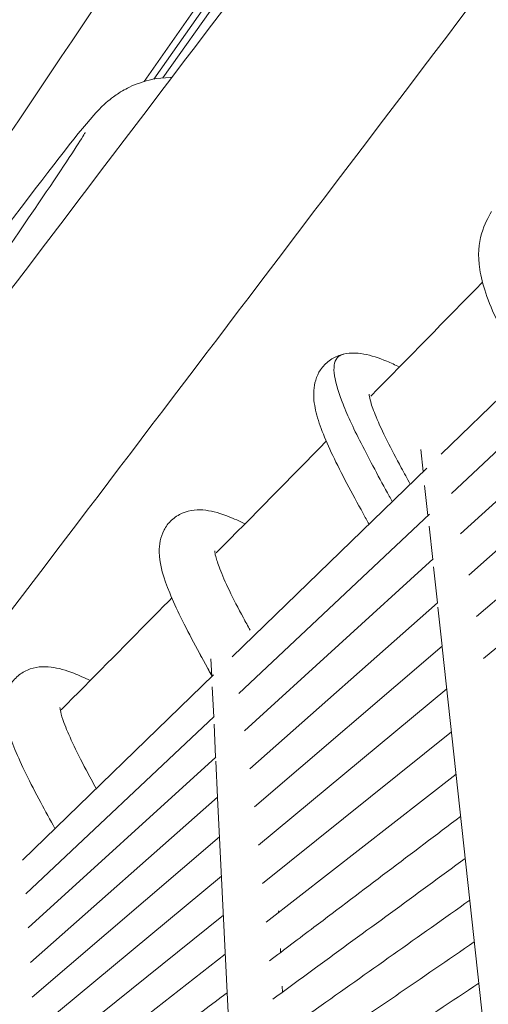
# Model space of a CAD drawing. Extents: x -5195 to -4107, y -15 to 689.
# Drawn here: x -4930 to -4926, y 403 to 410 of the extents above; entities that cross this region are included whole.
import ezdxf

# ---------------------------------------------------------------- set-up
doc = ezdxf.new("R2010")
doc.units = 0
doc.header["$LTSCALE"] = 32
doc.header["$MEASUREMENT"] = 0
doc.layers.get('0').update_dxf_attribs({"color": 2, "linetype": 'CONTINUOUS'})

msp = doc.modelspace()

# ---------------------------------------------------------------- linework, layer by layer
at = {"color": 0, "linetype": 'Continuous', "lineweight": 0}
for p, q in [((-4928.7747, 409.3651), (-4926.775, 412.2277)), ((-4928.7087, 409.3808), (-4926.7393, 412.1856)), ((-4928.6477, 409.3891), (-4926.7037, 412.1437)), ((-4926.7647, 406.8425), (-4926.1282, 407.46)), ((-4926.6941, 406.5769), (-4926.043, 407.1894)), ((-4926.8866, 406.7243), (-4926.9028, 406.8739)), ((-4926.6332, 406.3025), (-4925.9573, 406.9189)), ((-4928.1787, 405.4708), (-4926.8626, 406.7476)), ((-4926.8542, 406.4264), (-4926.8764, 406.6306)), ((-4926.5776, 406.0238), (-4925.8712, 406.6485)), ((-4928.1337, 405.2228), (-4926.8445, 406.4354)), ((-4926.822, 406.1303), (-4926.8464, 406.3554)), ((-4926.526, 405.7426), (-4925.7845, 406.3781)), ((-4928.0948, 404.9695), (-4926.8186, 406.1334)), ((-4926.79, 405.8361), (-4926.8166, 406.0807)), ((-4926.4775, 405.4597), (-4925.6978, 406.1074)), ((-4928.0601, 404.7131), (-4926.7892, 405.8367)), ((-4926.7582, 405.5436), (-4926.7868, 405.8068)), ((-4928.0286, 404.4548), (-4926.7582, 405.5436)), ((-4926.4596, 402.7977), (-4926.7573, 405.5354)), ((-4928.3169, 405.3367), (-4928.3227, 405.4565)), ((-4929.598, 404.094), (-4928.3056, 405.3477)), ((-4928.3036, 405.063), (-4928.3135, 405.2666)), ((-4927.9997, 404.1952), (-4926.7265, 405.2528)), ((-4929.5758, 403.8663), (-4928.2997, 405.0666)), ((-4928.2904, 404.7912), (-4928.3012, 405.0147)), ((-4927.9731, 403.9349), (-4926.6951, 404.9637)), ((-4929.5581, 403.635), (-4928.2896, 404.7919)), ((-4928.2772, 404.5212), (-4928.289, 404.7635)), ((-4927.9483, 403.6742), (-4926.6638, 404.6762)), ((-4929.5437, 403.4014), (-4928.2772, 404.5212)), ((-4928.1243, 401.3795), (-4928.2769, 404.5151)), ((-4929.532, 403.1663), (-4928.2642, 404.2529)), ((-4929.5225, 402.9302), (-4928.2512, 403.9863)), ((-4927.8644, 403.7506), (-4927.8639, 403.74)), ((-4929.515, 402.6936), (-4928.2383, 403.7214)), ((-4927.852, 403.4962), (-4927.8507, 403.4697)), ((-4929.5091, 402.4567), (-4928.2255, 403.458)), ((-4927.8396, 403.2419), (-4927.8376, 403.201))]:
    msp.add_line(p, q, dxfattribs=at)
for points, knots in [([(-4924.6284, 414.6121), (-4925.7295, 413.16), (-4926.8361, 411.701), (-4929.6545, 407.9855), (-4931.3721, 405.7218), (-4934.7455, 401.2771), (-4936.4008, 399.0967), (-4938.0568, 396.9159)], [2.9422511, 2.9422511, 2.9422511, 2.9422511, 2.9903778, 2.9903778, 3.0643687, 3.0643687, 3.1352544, 3.1352544, 3.1352544, 3.1352544]), ([(-4924.1856, 413.0198), (-4925.0869, 411.8312), (-4925.9918, 410.6381), (-4928.4509, 407.3963), (-4930.0106, 405.3407), (-4931.5749, 403.2795)], [2.9510569, 2.9510569, 2.9510569, 2.9510569, 2.9903827, 2.9903827, 3.0576016, 3.0576016, 3.0576016, 3.0576016]), ([(-4927.0399, 412.9704), (-4927.6082, 412.1134), (-4928.1798, 411.2554), (-4930.2986, 408.09), (-4931.8649, 405.7789), (-4934.4272, 402.0446), (-4935.4122, 400.6198), (-4936.4029, 399.1975)], [2.9603845, 2.9603845, 2.9603845, 2.9603845, 2.9883432, 2.9883432, 3.0634709, 3.0634709, 3.1098643, 3.1098643, 3.1098643, 3.1098643]), ([(-4937.7397, 397.3336), (-4937.3367, 397.8968), (-4936.9192, 398.479), (-4935.816, 400.0143), (-4935.1204, 400.979), (-4933.7669, 402.8496), (-4933.1093, 403.7553), (-4931.8982, 405.4163), (-4931.345, 406.1713), (-4930.3982, 407.4555), (-4930.0052, 407.9839), (-4929.4143, 408.7667), (-4929.2412, 408.9942), (-4929.101, 409.1523), (-4929.087, 409.1678), (-4929.0546, 409.2002), (-4929.0409, 409.2137), (-4929.0045, 409.2444), (-4928.9889, 409.2572), (-4928.9526, 409.2823), (-4928.9387, 409.2915), (-4928.8939, 409.3176), (-4928.8592, 409.337), (-4928.7529, 409.373), (-4928.6897, 409.3909), (-4928.5928, 409.3917), (-4928.5904, 409.3917), (-4928.5879, 409.3917)], [2.807938, 2.807938, 2.807938, 2.807938, 3.007684, 3.007684, 3.327881, 3.327881, 3.648087, 3.648087, 3.968435, 3.968435, 4.289374, 4.289374, 4.614431, 4.614431, 4.650999, 4.650999, 4.672511, 4.672511, 4.684257, 4.684257, 4.689902, 4.689902, 4.69841, 4.69841, 4.705077, 4.705077, 4.705249, 4.705249, 4.705249, 4.705249]), ([(-4929.173, 409.0199), (-4929.173, 409.0199), (-4929.1796, 409.0084), (-4929.2328, 408.9219), (-4929.339, 408.7604), (-4929.7102, 408.2146), (-4930.0299, 407.7538), (-4930.8459, 406.5905), (-4931.3462, 405.8826), (-4932.1883, 404.6975), (-4932.4831, 404.2836), (-4932.7895, 403.8543)], [4.795762, 4.795762, 4.795762, 4.795762, 4.847613, 4.847613, 5.064859, 5.064859, 5.376454, 5.376454, 5.695152, 5.695152, 5.853486, 5.853486, 5.853486, 5.853486]), ([(-4926.199, 407.3913), (-4926.2247, 407.438), (-4926.2506, 407.4853), (-4926.3127, 407.601), (-4926.3492, 407.6707), (-4926.414, 407.8058), (-4926.4424, 407.8728), (-4926.4828, 407.9914), (-4926.4961, 408.0451), (-4926.5181, 408.1897), (-4926.5095, 408.2696), (-4926.4718, 408.401), (-4926.444, 408.4488), (-4926.4243, 408.4842)], [104.968694, 104.968694, 104.968694, 104.968694, 105.130096, 105.130096, 105.362718, 105.362718, 105.597198, 105.597198, 105.830411, 105.830411, 106.298621, 106.298621, 106.796747, 106.796747, 106.796747, 106.796747]), ([(-4927.2526, 406.3692), (-4927.266, 406.3934), (-4927.2794, 406.4176), (-4927.3302, 406.5098), (-4927.3678, 406.5785), (-4927.4375, 406.7102), (-4927.4701, 406.7742), (-4927.5539, 406.9504), (-4927.5935, 407.0492), (-4927.6237, 407.1841), (-4927.6295, 407.2273), (-4927.6233, 407.319), (-4927.6105, 407.3693), (-4927.5654, 407.4366), (-4927.5453, 407.4579), (-4927.4996, 407.4919), (-4927.4733, 407.505), (-4927.3935, 407.5303), (-4927.3394, 407.5294), (-4927.2369, 407.511), (-4927.1862, 407.4936), (-4927.1047, 407.4597), (-4927.0763, 407.4468), (-4927.0471, 407.4329)], [99.355543, 99.355543, 99.355543, 99.355543, 99.438467, 99.438467, 99.671136, 99.671136, 99.904428, 99.904428, 100.376345, 100.376345, 100.607552, 100.607552, 100.827442, 100.827442, 100.943593, 100.943593, 101.059727, 101.059727, 101.294392, 101.294392, 101.526082, 101.526082, 101.643816, 101.643816, 101.643816, 101.643816]), ([(-4927.0955, 406.5216), (-4927.1021, 406.5336), (-4927.1759, 406.6675), (-4927.2484, 406.802), (-4927.3613, 407.0243), (-4927.4466, 407.2105), (-4927.5021, 407.4067), (-4927.4815, 407.4957), (-4927.4373, 407.5167), (-4927.4227, 407.5199)], [89.713991, 89.713991, 89.713991, 89.713991, 89.745769, 90.06811, 90.06811, 90.372447, 90.676784, 90.981121, 91.094601, 91.094601, 91.094601, 91.094601]), ([(-4927.252, 407.2495), (-4927.252, 407.2495), (-4927.252, 407.2459), (-4927.2499, 407.2306), (-4927.2468, 407.2152), (-4927.2337, 407.1694), (-4927.2215, 407.135), (-4927.1857, 407.0486), (-4927.16, 406.993), (-4927.1015, 406.8758), (-4927.0686, 406.8135), (-4927.0148, 406.7141), (-4926.9944, 406.6769), (-4926.9739, 406.6396)], [6.171251, 6.171251, 6.171251, 6.171251, 6.263358, 6.263358, 6.407335, 6.407335, 6.607408, 6.607408, 6.842636, 6.842636, 7.060355, 7.060355, 7.187573, 7.187573, 7.187573, 7.187573]), ([(-4928.3173, 405.3446), (-4928.3541, 405.4112), (-4928.3913, 405.4789), (-4928.4621, 405.6109), (-4928.4962, 405.6764), (-4928.5548, 405.7962), (-4928.5801, 405.8519), (-4928.6425, 406.0054), (-4928.6703, 406.0902), (-4928.6725, 406.2286), (-4928.6647, 406.2812), (-4928.627, 406.3529), (-4928.6098, 406.3758), (-4928.5675, 406.4151), (-4928.5423, 406.4314), (-4928.4634, 406.4658), (-4928.4087, 406.469), (-4928.3058, 406.4563), (-4928.2555, 406.4408), (-4928.1669, 406.4062), (-4928.1299, 406.3896), (-4928.0915, 406.3712)], [93.739601, 93.739601, 93.739601, 93.739601, 93.968029, 93.968029, 94.201259, 94.201259, 94.433763, 94.433763, 94.900242, 94.900242, 95.133602, 95.133602, 95.249766, 95.249766, 95.365944, 95.365944, 95.601778, 95.601778, 95.833574, 95.833574, 95.988791, 95.988791, 95.988791, 95.988791]), ([(-4928.2969, 406.1885), (-4928.2969, 406.1885), (-4928.2969, 406.187), (-4928.2961, 406.1783), (-4928.2941, 406.1659), (-4928.2845, 406.1284), (-4928.2753, 406.1001), (-4928.2464, 406.0253), (-4928.2242, 405.9747), (-4928.1702, 405.8627), (-4928.1376, 405.7994), (-4928.0882, 405.7071), (-4928.073, 405.679), (-4928.0576, 405.6507)], [11.8625455, 11.8625455, 11.8625455, 11.8625455, 11.924726, 11.924726, 12.0612417, 12.0612417, 12.2414733, 12.2414733, 12.4711041, 12.4711041, 12.6990386, 12.6990386, 12.7961293, 12.7961293, 12.7961293, 12.7961293]), ([(-4928.5867, 405.8691), (-4928.63, 405.8252), (-4928.6733, 405.7813), (-4928.9227, 405.5289), (-4929.1289, 405.3202), (-4929.3353, 405.1116)], [3.03483675, 3.03483675, 3.03483675, 3.03483675, 3.03707577, 3.03707577, 3.04772215, 3.04772215, 3.04772215, 3.04772215]), ([(-4928.3173, 405.3446), (-4928.3258, 405.36), (-4928.3565, 405.4156), (-4928.3867, 405.4708), (-4928.408, 405.5101)], [84.623, 84.623, 84.623, 84.623, 84.6719145, 84.7993451, 84.7993451, 84.7993451, 84.7993451]), ([(-4929.3777, 404.3077), (-4929.4103, 404.3669), (-4929.4431, 404.4266), (-4929.5098, 404.5511), (-4929.5438, 404.6165), (-4929.6023, 404.7361), (-4929.6275, 404.7916), (-4929.6898, 404.9448), (-4929.7173, 405.0286), (-4929.7194, 405.1668), (-4929.7118, 405.2193), (-4929.6735, 405.2919), (-4929.6563, 405.3149), (-4929.6145, 405.3539), (-4929.59, 405.3697), (-4929.512, 405.4036), (-4929.4559, 405.4072), (-4929.3534, 405.3948), (-4929.3032, 405.3794), (-4929.2148, 405.345), (-4929.1776, 405.3284), (-4929.1391, 405.31)], [88.109151, 88.109151, 88.109151, 88.109151, 88.311569, 88.311569, 88.544767, 88.544767, 88.77726, 88.77726, 89.243806, 89.243806, 89.477235, 89.477235, 89.593358, 89.593358, 89.70953, 89.70953, 89.945009, 89.945009, 90.176795, 90.176795, 90.33317, 90.33317, 90.33317, 90.33317]), ([(-4929.3437, 405.1267), (-4929.3437, 405.1267), (-4929.3437, 405.1262), (-4929.3434, 405.1214), (-4929.3422, 405.1111), (-4929.3347, 405.0787), (-4929.3272, 405.0539), (-4929.3026, 404.9866), (-4929.2829, 404.9398), (-4929.2327, 404.8327), (-4929.2009, 404.7698), (-4929.1447, 404.6635), (-4929.1218, 404.6211), (-4929.0985, 404.5785)], [17.557409, 17.557409, 17.557409, 17.557409, 17.5954289, 17.5954289, 17.7284039, 17.7284039, 17.8975049, 17.8975049, 18.1214316, 18.1214316, 18.3547508, 18.3547508, 18.5008678, 18.5008678, 18.5008678, 18.5008678]), ([(-4927.9252, 403.4134), (-4927.8255, 403.4888), (-4927.7257, 403.5642), (-4927.2949, 403.8898), (-4926.9638, 404.14), (-4926.6327, 404.3902)], [25.583485, 25.583485, 25.583485, 25.583485, 25.958682, 25.958682, 27.203569, 27.203569, 27.203569, 27.203569]), ([(-4927.9036, 403.1527), (-4927.8072, 403.2233), (-4927.7108, 403.2938), (-4927.2769, 403.6115), (-4926.9393, 403.8586), (-4926.6018, 404.1056)], [25.60021, 25.60021, 25.60021, 25.60021, 25.958682, 25.958682, 27.213588, 27.213588, 27.213588, 27.213588]), ([(-4927.8834, 402.8922), (-4927.7918, 402.9572), (-4927.7002, 403.0221), (-4927.2628, 403.3322), (-4926.9169, 403.5774), (-4926.571, 403.8226)], [25.621932, 25.621932, 25.621932, 25.621932, 25.958682, 25.958682, 27.230624, 27.230624, 27.230624, 27.230624]), ([(-4927.8643, 402.6322), (-4927.7792, 402.6907), (-4927.694, 402.7491), (-4927.2527, 403.052), (-4926.8965, 403.2965), (-4926.5404, 403.5409)], [25.64879, 25.64879, 25.64879, 25.64879, 25.958682, 25.958682, 27.254602, 27.254602, 27.254602, 27.254602]), ([(-4927.8464, 402.3727), (-4927.7693, 402.4239), (-4927.6921, 402.4752), (-4927.2466, 402.7712), (-4926.8783, 403.0159), (-4926.5099, 403.2606)], [25.680888, 25.680888, 25.680888, 25.680888, 25.958682, 25.958682, 27.285443, 27.285443, 27.285443, 27.285443])]:
    msp.add_open_spline(points, degree=3, knots=knots, dxfattribs=at)
for points in [[(-4926.485, 408.0058), (-4926.7364, 407.7493), (-4926.9883, 407.4927), (-4927.2405, 407.236)], [(-4927.5419, 406.9294), (-4927.7896, 406.6776), (-4928.0377, 406.4257), (-4928.286, 406.1738)], [(-4929.5048, 402.2197), (-4929.0741, 402.5452), (-4928.6434, 402.8706), (-4928.2127, 403.1961)]]:
    msp.add_open_spline(points, degree=3, dxfattribs=at)

doc.saveas('drawing.dxf')
